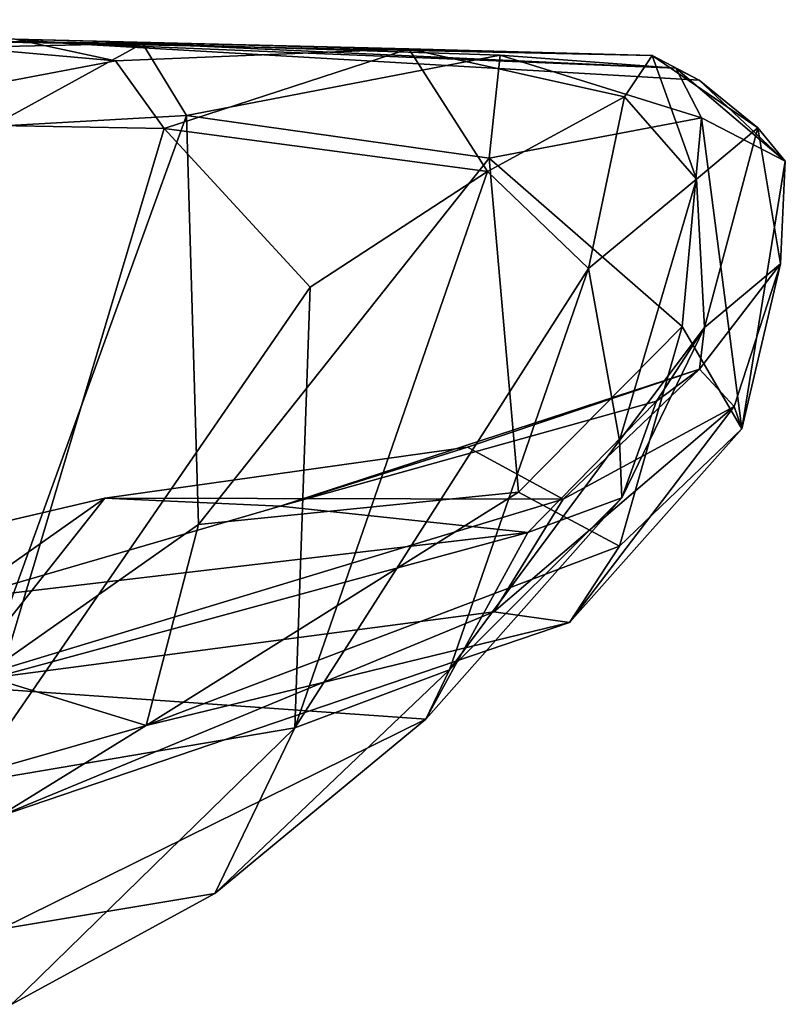
# Model space of a CAD drawing. Extents: x -16.28 to -9.44, y 2.92 to 3.82.
# Drawn here: x -9.77 to -9.44, y 3.27 to 3.7 of the extents above; entities that cross this region are included whole.
import ezdxf

# ---------------------------------------------------------------- set-up
doc = ezdxf.new("R2010")
doc.units = 0
doc.header["$MEASUREMENT"] = 0
doc.layers.add('1', color=7, linetype='CONTINUOUS')

msp = doc.modelspace()

# ---------------------------------------------------------------- linework, layer by layer
at = {"layer": '1'}
for points in [[(-10.030235, 3.695651, 8.515933), (-9.753364, 3.686587, 8.32772), (-10.203506, 3.696899, 8.527248)], [(-10.026834, 3.691122, 8.264942), (-10.203506, 3.696899, 8.527248), (-9.753364, 3.686587, 8.32772)], [(-10.030235, 3.695651, 8.515933), (-9.77449, 3.688386, 8.822648), (-9.753364, 3.686587, 8.32772)], [(-9.718608, 3.686484, 8.251484), (-9.974826, 3.68085, 8.231506), (-10.026834, 3.691122, 8.264942)], [(-9.718608, 3.686484, 8.251484), (-10.026834, 3.691122, 8.264942), (-9.753364, 3.686587, 8.32772)], [(-9.730464, 3.678848, 8.849121), (-9.870351, 3.691288, 8.849313), (-9.871375, 3.652194, 8.879417)], [(-9.870351, 3.691288, 8.849313), (-9.730464, 3.678848, 8.849121), (-9.77449, 3.688386, 8.822648)], [(-9.974826, 3.68085, 8.231506), (-9.718608, 3.686484, 8.251484), (-9.784829, 3.650063, 8.222046)], [(-9.699292, 3.654939, 8.203793), (-9.784829, 3.650063, 8.222046), (-9.718608, 3.686484, 8.251484)], [(-9.495176, 3.681233, 8.558733), (-9.77449, 3.688386, 8.822648), (-9.601875, 3.684184, 8.780652)], [(-9.601875, 3.684184, 8.780652), (-9.77449, 3.688386, 8.822648), (-9.730464, 3.678848, 8.849121)], [(-9.495176, 3.681233, 8.558733), (-9.753364, 3.686587, 8.32772), (-9.77449, 3.688386, 8.822648)], [(-9.753364, 3.686587, 8.32772), (-9.484845, 3.675666, 8.192981), (-9.718608, 3.686484, 8.251484)], [(-9.753364, 3.686587, 8.32772), (-9.474563, 3.670374, 8.380519), (-9.484845, 3.675666, 8.192981)], [(-9.495176, 3.681233, 8.558733), (-9.474563, 3.670374, 8.380519), (-9.753364, 3.686587, 8.32772)], [(-9.718608, 3.686484, 8.251484), (-9.561806, 3.68134, 8.155584), (-9.699292, 3.654939, 8.203793)], [(-9.718608, 3.686484, 8.251484), (-9.484845, 3.675666, 8.192981), (-9.561806, 3.68134, 8.155584)], [(-9.709006, 3.649203, 8.864823), (-9.601875, 3.684184, 8.780652), (-9.730464, 3.678848, 8.849121)], [(-9.709006, 3.649203, 8.864823), (-9.567332, 3.630363, 8.802355), (-9.601875, 3.684184, 8.780652)], [(-9.507321, 3.663112, 8.717616), (-9.601875, 3.684184, 8.780652), (-9.567332, 3.630363, 8.802355)], [(-9.601875, 3.684184, 8.780652), (-9.507321, 3.663112, 8.717616), (-9.495176, 3.681233, 8.558733)], [(-9.709006, 3.649203, 8.864823), (-9.730464, 3.678848, 8.849121), (-9.871375, 3.652194, 8.879417)], [(-9.699292, 3.654939, 8.203793), (-9.561806, 3.68134, 8.155584), (-9.566661, 3.636136, 8.120993)], [(-9.561806, 3.68134, 8.155584), (-9.473661, 3.653855, 8.141418), (-9.566661, 3.636136, 8.120993)], [(-9.561806, 3.68134, 8.155584), (-9.484845, 3.675666, 8.192981), (-9.473661, 3.653855, 8.141418)], [(-9.495176, 3.681233, 8.558733), (-9.507321, 3.663112, 8.717616), (-9.47585, 3.627001, 8.673939)], [(-9.448956, 3.649445, 8.485759), (-9.474563, 3.670374, 8.380519), (-9.495176, 3.681233, 8.558733)], [(-9.495176, 3.681233, 8.558733), (-9.47585, 3.627001, 8.673939), (-9.448956, 3.649445, 8.485759)], [(-9.484845, 3.675666, 8.192981), (-9.474563, 3.670374, 8.380519), (-9.436881, 3.634883, 8.26227)], [(-9.436881, 3.634883, 8.26227), (-9.473661, 3.653855, 8.141418), (-9.484845, 3.675666, 8.192981)], [(-9.474563, 3.670374, 8.380519), (-9.448956, 3.649445, 8.485759), (-9.436881, 3.634883, 8.26227)], [(-9.523085, 3.587777, 8.769371), (-9.507321, 3.663112, 8.717616), (-9.567332, 3.630363, 8.802355)], [(-9.47585, 3.627001, 8.673939), (-9.507321, 3.663112, 8.717616), (-9.523085, 3.587777, 8.769371)], [(-9.871375, 3.652194, 8.879417), (-9.794877, 3.362297, 8.888018), (-9.709006, 3.649203, 8.864823)], [(-9.699292, 3.654939, 8.203793), (-9.788216, 3.409454, 8.211582), (-9.784829, 3.650063, 8.222046)], [(-9.699292, 3.654939, 8.203793), (-9.693995, 3.475662, 8.187702), (-9.788216, 3.409454, 8.211582)], [(-9.566661, 3.636136, 8.120993), (-9.693995, 3.475662, 8.187702), (-9.699292, 3.654939, 8.203793)], [(-9.566661, 3.636136, 8.120993), (-9.473661, 3.653855, 8.141418), (-9.482036, 3.562377, 8.121677)], [(-9.473661, 3.653855, 8.141418), (-9.455997, 3.517536, 8.166986), (-9.482036, 3.562377, 8.121677)], [(-9.436881, 3.634883, 8.26227), (-9.455997, 3.517536, 8.166986), (-9.473661, 3.653855, 8.141418)], [(-9.709006, 3.649203, 8.864823), (-9.794877, 3.362297, 8.888018), (-9.645022, 3.579638, 8.848286)], [(-9.709006, 3.649203, 8.864823), (-9.645022, 3.579638, 8.848286), (-9.567332, 3.630363, 8.802355)], [(-9.47585, 3.627001, 8.673939), (-9.472352, 3.561969, 8.629313), (-9.448956, 3.649445, 8.485759)], [(-9.448956, 3.649445, 8.485759), (-9.472352, 3.561969, 8.629313), (-9.438965, 3.589902, 8.40973)], [(-9.438965, 3.589902, 8.40973), (-9.436881, 3.634883, 8.26227), (-9.448956, 3.649445, 8.485759)], [(-9.553757, 3.489852, 8.120236), (-9.693995, 3.475662, 8.187702), (-9.566661, 3.636136, 8.120993)], [(-9.553757, 3.489852, 8.120236), (-9.566661, 3.636136, 8.120993), (-9.482036, 3.562377, 8.121677)], [(-9.438965, 3.589902, 8.40973), (-9.455997, 3.517536, 8.166986), (-9.436881, 3.634883, 8.26227)], [(-9.567332, 3.630363, 8.802355), (-9.651855, 3.386533, 8.845613), (-9.523085, 3.587777, 8.769371)], [(-9.651855, 3.386533, 8.845613), (-9.567332, 3.630363, 8.802355), (-9.645022, 3.579638, 8.848286)], [(-9.523085, 3.587777, 8.769371), (-9.509472, 3.512451, 8.726718), (-9.47585, 3.627001, 8.673939)], [(-9.509472, 3.512451, 8.726718), (-9.472352, 3.561969, 8.629313), (-9.47585, 3.627001, 8.673939)], [(-9.523085, 3.587777, 8.769371), (-9.651855, 3.386533, 8.845613), (-9.584008, 3.411951, 8.796139)], [(-9.509472, 3.512451, 8.726718), (-9.523085, 3.587777, 8.769371), (-9.584008, 3.411951, 8.796139)], [(-9.438965, 3.589902, 8.40973), (-9.472352, 3.561969, 8.629313), (-9.474478, 3.543649, 8.455379)], [(-9.474478, 3.543649, 8.455379), (-9.459284, 3.527403, 8.319733), (-9.438965, 3.589902, 8.40973)], [(-9.459284, 3.527403, 8.319733), (-9.455997, 3.517536, 8.166986), (-9.438965, 3.589902, 8.40973)], [(-9.645022, 3.579638, 8.848286), (-9.794877, 3.362297, 8.888018), (-9.651855, 3.386533, 8.845613)], [(-9.509586, 3.466135, 8.133066), (-9.553757, 3.489852, 8.120236), (-9.482036, 3.562377, 8.121677)], [(-9.509586, 3.466135, 8.133066), (-9.482036, 3.562377, 8.121677), (-9.455997, 3.517536, 8.166986)], [(-9.509472, 3.512451, 8.726718), (-9.508487, 3.487258, 8.686278), (-9.472352, 3.561969, 8.629313)], [(-9.508487, 3.487258, 8.686278), (-9.493371, 3.529717, 8.548758), (-9.472352, 3.561969, 8.629313)], [(-9.493371, 3.529717, 8.548758), (-9.474478, 3.543649, 8.455379), (-9.472352, 3.561969, 8.629313)], [(-9.474478, 3.543649, 8.455379), (-9.658301, 3.483599, 8.546166), (-9.576141, 3.509459, 8.438599)], [(-9.474478, 3.543649, 8.455379), (-9.493371, 3.529717, 8.548758), (-9.658301, 3.483599, 8.546166)], [(-9.474478, 3.543649, 8.455379), (-9.576141, 3.509459, 8.438599), (-9.53416, 3.486666, 8.324595)], [(-9.459284, 3.527403, 8.319733), (-9.474478, 3.543649, 8.455379), (-9.53416, 3.486666, 8.324595)], [(-9.549781, 3.472078, 8.661551), (-9.658301, 3.483599, 8.546166), (-9.493371, 3.529717, 8.548758)], [(-9.459284, 3.527403, 8.319733), (-9.53416, 3.486666, 8.324595), (-9.564562, 3.437367, 8.276334)], [(-9.459284, 3.527403, 8.319733), (-9.564562, 3.437367, 8.276334), (-9.531396, 3.432617, 8.177411)], [(-9.549781, 3.472078, 8.661551), (-9.493371, 3.529717, 8.548758), (-9.508487, 3.487258, 8.686278)], [(-9.531396, 3.432617, 8.177411), (-9.455997, 3.517536, 8.166986), (-9.459284, 3.527403, 8.319733)], [(-9.509586, 3.466135, 8.133066), (-9.455997, 3.517536, 8.166986), (-9.531396, 3.432617, 8.177411)], [(-9.658301, 3.483599, 8.546166), (-9.735065, 3.48714, 8.434361), (-9.576141, 3.509459, 8.438599)], [(-9.576141, 3.509459, 8.438599), (-9.735065, 3.48714, 8.434361), (-9.53416, 3.486666, 8.324595)], [(-9.584008, 3.411951, 8.796139), (-9.508487, 3.487258, 8.686278), (-9.509472, 3.512451, 8.726718)], [(-9.509586, 3.466135, 8.133066), (-9.716906, 3.387541, 8.204569), (-9.553757, 3.489852, 8.120236)], [(-9.553757, 3.489852, 8.120236), (-9.716906, 3.387541, 8.204569), (-9.693995, 3.475662, 8.187702)], [(-9.735065, 3.48714, 8.434361), (-9.891109, 3.45059, 8.477263), (-9.798856, 3.406493, 8.382297)], [(-9.735065, 3.48714, 8.434361), (-9.797694, 3.443006, 8.54628), (-9.891109, 3.45059, 8.477263)], [(-9.735065, 3.48714, 8.434361), (-9.798856, 3.406493, 8.382297), (-9.53416, 3.486666, 8.324595)], [(-9.564562, 3.437367, 8.276334), (-9.53416, 3.486666, 8.324595), (-9.798856, 3.406493, 8.382297)], [(-9.735065, 3.48714, 8.434361), (-9.658301, 3.483599, 8.546166), (-9.797694, 3.443006, 8.54628)], [(-9.797694, 3.443006, 8.54628), (-9.658301, 3.483599, 8.546166), (-9.549781, 3.472078, 8.661551)], [(-9.508487, 3.487258, 8.686278), (-9.594419, 3.390356, 8.758301), (-9.549781, 3.472078, 8.661551)], [(-9.508487, 3.487258, 8.686278), (-9.584008, 3.411951, 8.796139), (-9.594419, 3.390356, 8.758301)], [(-9.788216, 3.409454, 8.211582), (-9.693995, 3.475662, 8.187702), (-9.716906, 3.387541, 8.204569)], [(-9.797694, 3.443006, 8.54628), (-9.549781, 3.472078, 8.661551), (-9.798218, 3.404599, 8.693479)], [(-9.594419, 3.390356, 8.758301), (-9.798218, 3.404599, 8.693479), (-9.549781, 3.472078, 8.661551)], [(-9.509586, 3.466135, 8.133066), (-9.531396, 3.432617, 8.177411), (-9.716906, 3.387541, 8.204569)], [(-9.782029, 3.347472, 8.253394), (-9.564562, 3.437367, 8.276334), (-9.798856, 3.406493, 8.382297)], [(-9.564562, 3.437367, 8.276334), (-9.782029, 3.347472, 8.253394), (-9.531396, 3.432617, 8.177411)], [(-9.782029, 3.347472, 8.253394), (-9.716906, 3.387541, 8.204569), (-9.531396, 3.432617, 8.177411)], [(-9.651855, 3.386533, 8.845613), (-9.686941, 3.313929, 8.824092), (-9.584008, 3.411951, 8.796139)], [(-9.686941, 3.313929, 8.824092), (-9.594419, 3.390356, 8.758301), (-9.584008, 3.411951, 8.796139)], [(-9.788216, 3.409454, 8.211582), (-9.716906, 3.387541, 8.204569), (-9.869617, 3.34387, 8.218489)], [(-9.594419, 3.390356, 8.758301), (-9.780821, 3.298181, 8.801661), (-9.798218, 3.404599, 8.693479)], [(-9.780821, 3.298181, 8.801661), (-9.594419, 3.390356, 8.758301), (-9.686941, 3.313929, 8.824092)], [(-9.782029, 3.347472, 8.253394), (-9.869617, 3.34387, 8.218489), (-9.716906, 3.387541, 8.204569)], [(-9.651855, 3.386533, 8.845613), (-9.794877, 3.362297, 8.888018), (-9.775776, 3.265294, 8.859905)], [(-9.775776, 3.265294, 8.859905), (-9.686941, 3.313929, 8.824092), (-9.651855, 3.386533, 8.845613)], [(-9.686941, 3.313929, 8.824092), (-9.775776, 3.265294, 8.859905), (-9.780821, 3.298181, 8.801661)]]:
    msp.add_3dface(points, dxfattribs=at)

doc.saveas('drawing.dxf')
